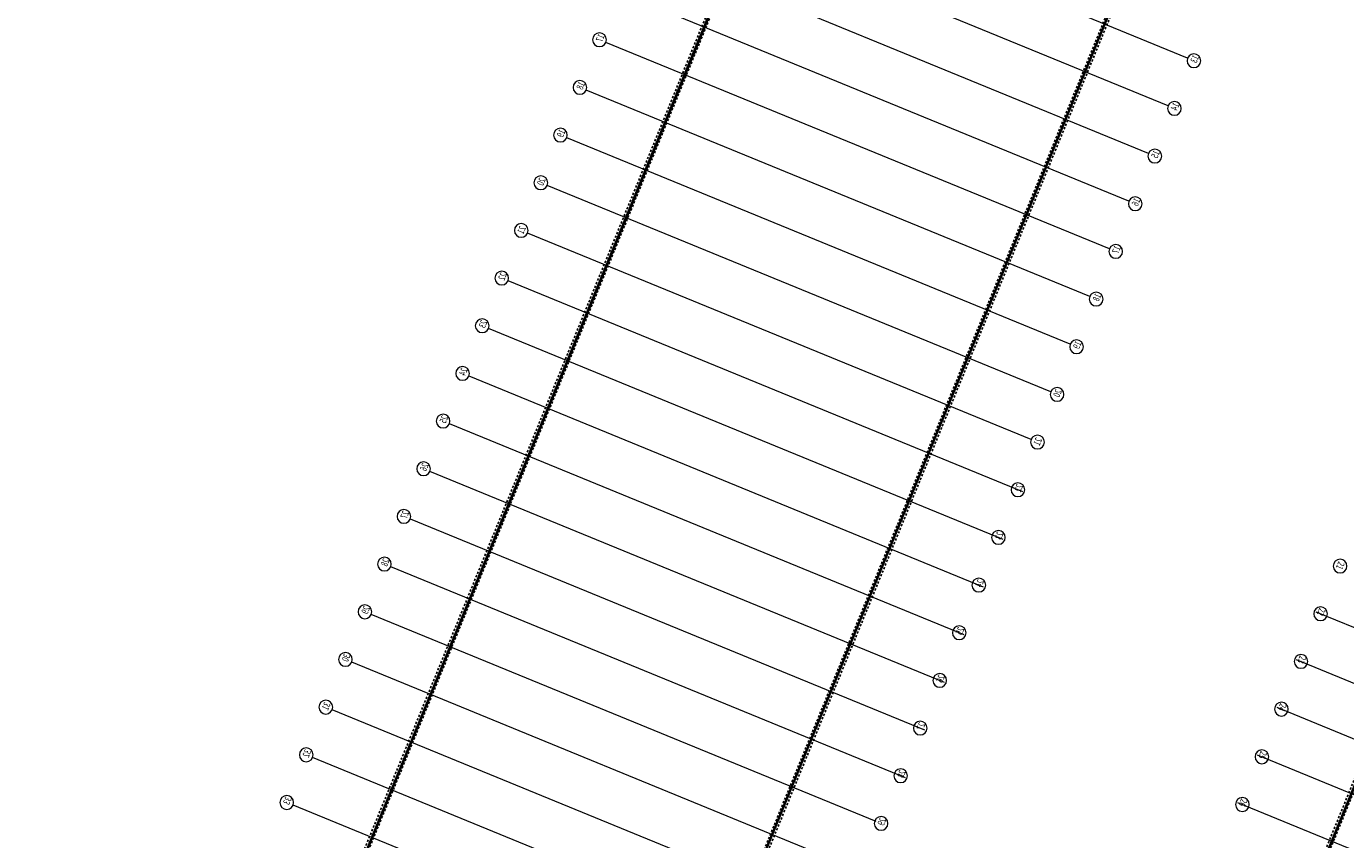
# Model space of a CAD drawing. Units: millimetres. Extents: x 8415738 to 8415968, y 5745964 to 5746304.
# Drawn here: x 8415744 to 8415821, y 5746055 to 5746102 of the extents above; entities that cross this region are included whole.
import ezdxf

# ---------------------------------------------------------------- set-up
doc = ezdxf.new("R2010")
doc.units = ezdxf.units.MM
for name, pattern in [('CENTER2', [1.125, 0.75, -0.125, 0.125, -0.125]), ('DASHDOT2', [0.5, 0.25, -0.125, 0, -0.125]), ('HIDDEN2', [0.1875, 0.125, -0.0625])]:
    doc.linetypes.add(name, pattern=pattern)
doc.layers.add('1', color=3, linetype='DASHDOT2')
doc.layers.add('2', color=5, linetype='HIDDEN2')
doc.layers.add('6 - OSIE KONSTRUKCYJNE', color=155, linetype='CENTER2', lineweight=13)
doc.layers.add('6 - OSIE KONSTRUKCYJNE @ 20', color=155, linetype='CENTER2', lineweight=13)
doc.styles.add('Annotative', font='arial.ttf')

msp = doc.modelspace()

# ---------------------------------------------------------------- linework, layer by layer
at = {"layer": '1', "linetype": 'Continuous'}
for p, q in [((8415745.56, 5746010.477), (8415800.398, 5746144.211)), ((8415765.49, 5746002.305), (8415820.327, 5746136.038)), ((8415793.469, 5745990.832), (8415848.306, 5746124.566))]:
    msp.add_line(p, q, dxfattribs=at)
at = {"layer": '2'}
for p, q in [((8415745.404, 5746010.412), (8415800.332, 5746144.367)), ((8415745.717, 5746010.543), (8415800.463, 5746144.054)), ((8415765.424, 5746002.462), (8415820.171, 5746135.973)), ((8415765.555, 5746002.148), (8415820.484, 5746136.104)), ((8415793.312, 5745990.767), (8415848.241, 5746124.722)), ((8415793.625, 5745990.898), (8415848.372, 5746124.409))]:
    msp.add_line(p, q, dxfattribs=at)
at = {"layer": '6 - OSIE KONSTRUKCYJNE', "color": 1, "linetype": 'Continuous', "ltscale": 0.5, "extrusion": (0, 0, -1)}
for p, q in [((8415800.444, 5746144.165), (8415743.731, 5746005.858)), ((8415820.272, 5746136.061), (8415763.55, 5745997.731)), ((8415848.362, 5746124.543), (8415791.64, 5745986.213)), ((8415811.331, 5746100.391), (8415782.019, 5746112.411)), ((8415810.193, 5746097.616), (8415780.881, 5746109.635)), ((8415809.055, 5746094.84), (8415779.743, 5746106.859)), ((8415807.917, 5746092.064), (8415778.605, 5746104.084)), ((8415806.778, 5746089.289), (8415777.466, 5746101.308)), ((8415805.64, 5746086.513), (8415776.328, 5746098.532)), ((8415804.502, 5746083.737), (8415775.19, 5746095.757)), ((8415803.364, 5746080.961), (8415774.052, 5746092.981)), ((8415802.226, 5746078.186), (8415772.914, 5746090.205)), ((8415801.733, 5746075.146), (8415771.775, 5746087.43)), ((8415800.594, 5746072.37), (8415770.637, 5746084.654)), ((8415799.456, 5746069.594), (8415769.499, 5746081.878)), ((8415798.318, 5746066.818), (8415768.361, 5746079.102)), ((8415797.18, 5746064.043), (8415767.223, 5746076.327)), ((8415796.042, 5746061.267), (8415766.085, 5746073.551)), ((8415794.903, 5746058.491), (8415764.946, 5746070.775)), ((8415793.21, 5746055.943), (8415763.808, 5746068)), ((8415818.798, 5746068.148), (8415848.755, 5746055.864)), ((8415792.072, 5746053.168), (8415762.67, 5746065.224)), ((8415817.66, 5746065.372), (8415847.617, 5746053.088)), ((8415790.934, 5746050.392), (8415761.532, 5746062.448)), ((8415816.522, 5746062.597), (8415846.479, 5746050.313)), ((8415789.706, 5746047.653), (8415760.394, 5746059.672)), ((8415815.383, 5746059.821), (8415845.34, 5746047.537)), ((8415814.245, 5746057.045), (8415844.202, 5746044.761)), ((8415788.568, 5746044.877), (8415759.255, 5746056.897))]:
    msp.add_line(p, q, dxfattribs=at)
at = {"layer": '6 - OSIE KONSTRUKCYJNE', "color": 1, "linetype": 'Continuous', "extrusion": (0, 0, -1)}
for centre in [(-8415777.096, 5746101.46), (-8415811.701, 5746100.24), (-8415775.958, 5746098.684), (-8415810.563, 5746097.464), (-8415774.82, 5746095.908), (-8415809.425, 5746094.688), (-8415773.682, 5746093.133), (-8415808.287, 5746091.913), (-8415772.544, 5746090.357), (-8415807.149, 5746089.137), (-8415771.405, 5746087.581), (-8415806.01, 5746086.361), (-8415770.267, 5746084.806), (-8415804.872, 5746083.585), (-8415769.129, 5746082.03), (-8415803.734, 5746080.81), (-8415767.991, 5746079.254), (-8415802.596, 5746078.034), (-8415766.853, 5746076.478), (-8415801.458, 5746075.258), (-8415765.714, 5746073.703), (-8415800.319, 5746072.483), (-8415764.576, 5746070.927), (-8415820.211, 5746070.811), (-8415799.181, 5746069.707), (-8415763.438, 5746068.151), (-8415819.073, 5746068.035), (-8415798.043, 5746066.931), (-8415762.3, 5746065.376), (-8415817.935, 5746065.26), (-8415796.905, 5746064.155), (-8415761.162, 5746062.6), (-8415816.796, 5746062.484), (-8415795.767, 5746061.38), (-8415760.024, 5746059.824), (-8415815.658, 5746059.708), (-8415794.629, 5746058.604), (-8415758.885, 5746057.049), (-8415814.52, 5746056.932), (-8415793.49, 5746055.828)]:
    msp.add_circle(centre, 0.4, dxfattribs=at)

# ---------------------------------------------------------------- texts
at = {"layer": '6 - OSIE KONSTRUKCYJNE @ 20', "color": 1, "linetype": 'Continuous', "extrusion": (0, 0, -1), "style": 'Annotative', "oblique": 8, "width": 0.7}
for s, p in [('17', (-8415777.4, 5746101.682)), ('13', (-8415812.006, 5746100.462)), ('18', (-8415776.262, 5746098.907)), ('14', (-8415810.867, 5746097.686)), ('19', (-8415775.124, 5746096.131)), ('15', (-8415809.729, 5746094.911)), ('20', (-8415773.972, 5746093.321)), ('16', (-8415808.591, 5746092.135)), ('21', (-8415772.819, 5746090.51)), ('17', (-8415807.453, 5746089.359)), ('22', (-8415771.71, 5746087.804)), ('18', (-8415806.315, 5746086.584)), ('23', (-8415770.571, 5746085.028)), ('19', (-8415805.176, 5746083.808)), ('24', (-8415769.433, 5746082.252)), ('20', (-8415804.024, 5746080.998)), ('25', (-8415768.295, 5746079.477)), ('21', (-8415802.872, 5746078.187)), ('26', (-8415767.157, 5746076.701)), ('22', (-8415801.762, 5746075.481)), ('27', (-8415766.019, 5746073.925)), ('23', (-8415800.624, 5746072.705)), ('28', (-8415764.88, 5746071.15)), ('24', (-8415799.486, 5746069.929)), ('29', (-8415763.742, 5746068.374)), ('25', (-8415798.347, 5746067.154)), ('30', (-8415762.604, 5746065.598)), ('26', (-8415797.209, 5746064.378)), ('31', (-8415761.448, 5746062.778)), ('27', (-8415796.071, 5746061.602)), ('32', (-8415760.321, 5746060.029)), ('28', (-8415794.933, 5746058.827)), ('33', (-8415759.19, 5746057.271)), ('29', (-8415793.795, 5746056.051))]:
    msp.add_text(s, height=0.4, rotation=292.29614, dxfattribs=at).set_placement(p)
at = {"layer": '6 - OSIE KONSTRUKCYJNE @ 20', "color": 1, "linetype": 'Continuous', "extrusion": (0, 0, -1), "style": 'Annotative', "oblique": 8, "text_generation_flag": 2, "width": 0.7}
for s, p in [('21', (-8415820.122, 5746071.114)), ('22', (-8415819.012, 5746068.407)), ('23', (-8415817.874, 5746065.632)), ('24', (-8415816.736, 5746062.856)), ('25', (-8415815.598, 5746060.08)), ('26', (-8415814.46, 5746057.304))]:
    msp.add_text(s, height=0.4, rotation=112.29615, dxfattribs=at).set_placement(p)

doc.saveas('drawing.dxf')
